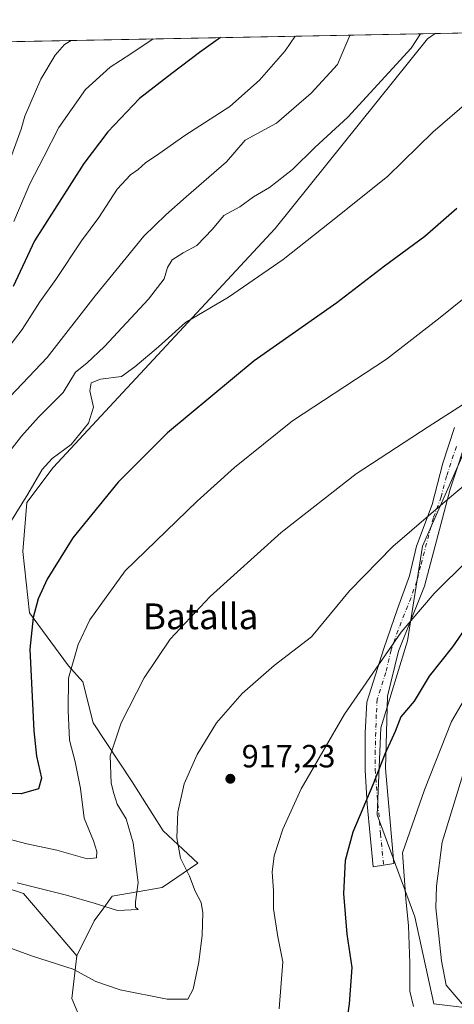
# Model space of a CAD drawing. Units: metres. Extents: x 630930 to 634413, y 4750500 to 4752879.
# Drawn here: x 633979 to 634115, y 4752573 to 4752879 of the extents above; entities that cross this region are included whole.
import ezdxf
from ezdxf.enums import TextEntityAlignment as Align

# ---------------------------------------------------------------- set-up
doc = ezdxf.new("R2010")
doc.units = ezdxf.units.M
doc.header["$MEASUREMENT"] = 0
doc.linetypes.add('DGN Style 4', pattern=[2.6384748266838614, 1.318413404963828, -0.6592067024819142, 0.001648016756204785, -0.6592067024819142])
for name, color, linetype, lineweight in [('Arbolado forestal CxS', 92, 'Continuous', 0), ('Camino Cxs', 7, 'Continuous', 0), ('Camino eje', 30, 'DGN Style 4', 13), ('Comarca CxS', 21, 'Continuous', 0), ('Comunidad Autónoma CxS', 142, 'Continuous', 0), ('Cultivos herbáceos CxS', 92, 'Continuous', 0), ('Curva de nivel maestra', 30, 'Continuous', 30), ('Curva de nivel normal', 30, 'Continuous', 0), ('Entidad de ámbito territorial CxS', 92, 'Continuous', 0), ('Municipio CxS', 4, 'Continuous', 0), ('Pastizal CxS', 92, 'Continuous', 0), ('Prado CxS', 92, 'Continuous', 0), ('Provincia CxS', 1, 'Continuous', 0), ('Punto de cota en terreno', 7, 'Continuous', 0), ('Rótulo de punto de cota en terreno', 7, 'Continuous', 0), ('Texto cartográfico', 7, 'Continuous', 0)]:
    doc.layers.add(name, color=color, linetype=linetype, lineweight=lineweight)
doc.styles.add('Style-Arial', font='txt')

# ---------------------------------------------------------------- blocks, each defined once
blk = doc.blocks.new('*U6')
at = {"layer": 'Arbolado forestal CxS', "color": 92, "linetype": 'Continuous', "lineweight": 0}
blk.add_polyline3d([(633924.1643000003, 4752871.3718, 827.1062999999995), (634108.6250999998, 4752874.933599999, 890.7029999999941), (634106.2688999996, 4752873.300100001, 890.562300000005), (634058.8651000002, 4752814.262900001, 892.2649999999995), (633989.8378999997, 4752739.9343, 894.7119999999996), (633981.6294999998, 4752729.0975, 894.6931999999942), (633980.4271000001, 4752713.8477, 896.7155999999959), (633982.4177000001, 4752694.8027, 898.7902000000032), (633994.5592999998, 4752678.345699999, 903.7275999999983), (633999.0283000004, 4752673.285499999, 905.436600000001), (634002.2600999996, 4752660.5985, 906.9533999999985), (634014.4106999999, 4752642.236300001, 910.9348000000028), (634024.0065000001, 4752627.0383, 913.2930999999954), (634034.8492999999, 4752616.927100001, 915.592499999999), (634023.7610999999, 4752609.340500001, 911.335699999996), (634008.2178999997, 4752606.637900001, 907.8592999999966), (634005.5657000003, 4752603.0691, 909.309500000003), (634002.5356999999, 4752598.9891, 910.7311000000045), (633997.1813000003, 4752588.158500001, 913.647100000002), (633980.6032999996, 4752607.471700001, 910.513300000006), (633955.4795000004, 4752615.690500001, 910.0151999999945)], dxfattribs=at)
blk = doc.blocks.new('5PATER')
at = {"layer": 'Cultivos herbáceos CxS', "linetype": 'Continuous', "lineweight": 0}
h = blk.add_hatch(color=51, dxfattribs=at)
edge = h.paths.add_edge_path()
edge.add_ellipse((0, 0), major_axis=(-0.1095731443231308, -0.1110710700762829), ratio=0.9994222409660322, start_angle=0, end_angle=360)

msp = doc.modelspace()

# ---------------------------------------------------------------- linework, layer by layer
at = {"layer": 'Arbolado forestal CxS', "color": 92, "linetype": 'Continuous', "lineweight": 0, "extrusion": (-0.3258276832592973, -0.006291488717317601, 0.9454082388003603), "elevation": -235670.7253161131, "flags": 128}
msp.add_lwpolyline([(-4739747.252216582, 686223.0697073948), (-4739747.252216583, 686418.2184030262)], dxfattribs=at)
at = {"layer": 'Arbolado forestal CxS', "color": 92, "linetype": 'Continuous', "lineweight": 0}
for points in [[(634137.6009000001, 4752569.702099999, 940.0092000000004), (634108.2198999999, 4752573.229699999, 931.3570999999939), (634102.3444999997, 4752600.272700001, 930.2885999999999), (634090.5931000002, 4752632.0187, 925.4505999999965), (634091.7686999999, 4752659.0615, 922.3399999999965), (634099.9965000004, 4752686.1029, 919.9663), (634104.6983000003, 4752715.4977, 915.6775000000052), (634117.6259000005, 4752744.891100001, 911.8510999999999), (634135.2556999996, 4752773.1095, 909.3837000000058), (634159.9364999998, 4752790.744700001, 908.9689999999974), (634190.4930999996, 4752814.2597, 907.6787000000041), (634226.9260999998, 4752844.828500001, 906.9373999999953), (634253.9568999996, 4752874.221700001, 906.4839000000065), (634256.2905000001, 4752877.7849, 906.3518000000041), (634331.1299999999, 4752879.230000001, 916.7682999999961), (634340.8975999998, 4752380.194, 1013.913)], [(634256.2906, 4752877.785, 906.3518000000041), (634253.9568999996, 4752874.221700001, 906.4839000000065), (634226.9260999998, 4752844.828500001, 906.9373999999953), (634190.4930999996, 4752814.2597, 907.6787000000041), (634159.9364999998, 4752790.744700001, 908.9689999999974), (634135.2556999996, 4752773.1095, 909.3837000000058), (634117.6259000005, 4752744.891100001, 911.8510999999999), (634104.6983000003, 4752715.4977, 915.6775000000052), (634099.9965000004, 4752686.1029, 919.9663), (634091.7686999999, 4752659.0615, 922.3399999999965), (634090.5931000002, 4752632.0187, 925.4505999999965), (634102.3444999997, 4752600.272700001, 930.2885999999999), (634108.2198999999, 4752573.229699999, 931.3570999999939), (634137.6009000001, 4752569.702099999, 940.0092000000004)], [(634108.6253000004, 4752874.933700001, 890.7029999999941), (634106.2688999996, 4752873.300100001, 890.562300000005), (634058.8651000002, 4752814.262900001, 892.2649999999995), (633989.8378999997, 4752739.9343, 894.7119999999996), (633981.6294999998, 4752729.0975, 894.6931999999942), (633980.4271000001, 4752713.8477, 896.7155999999959), (633982.4177000001, 4752694.8027, 898.7902000000032), (633994.5592999998, 4752678.345699999, 903.7275999999983), (633999.0283000004, 4752673.285499999, 905.436600000001), (634002.2600999996, 4752660.5985, 906.9533999999985), (634014.4106999999, 4752642.236300001, 910.9348000000028), (634024.0065000001, 4752627.0383, 913.2930999999954), (634034.8492999999, 4752616.927100001, 915.592499999999), (634023.7610999999, 4752609.340500001, 911.335699999996), (634008.2178999997, 4752606.637900001, 907.8592999999966), (634005.5657000003, 4752603.0691, 909.309500000003), (634002.5356999999, 4752598.9891, 910.7311000000045), (633997.1813000003, 4752588.158500001, 913.647100000002)], [(633997.1813000003, 4752588.158500001, 913.647100000002), (633980.6032999996, 4752607.471700001, 910.513300000006), (633955.4795000004, 4752615.690500001, 910.0151999999945)]]:
    msp.add_polyline3d(points, dxfattribs=at)
at = {"layer": 'Camino Cxs', "color": 7, "linetype": 'Continuous', "lineweight": 0}
for points in [[(634119.4501, 4752751.6601, 913.2731000000058), (634113.3101000005, 4752733.210100001, 914.5200999999943), (634105.3201000001, 4752703.0601, 921.2603999999993), (634097.2200999996, 4752682.8201, 920.767200000002), (634093.8400999998, 4752668.840100001, 924.1106000000001), (634093.1601, 4752646.340100001, 929.8788999999962), (634095.8101000005, 4752616.880100001, 931.530899999998), (634089.3400999998, 4752615.8301, 928.4103999999934), (634087.5000999998, 4752635.300100001, 925.7219999999943), (634086.8101000005, 4752645.890100001, 923.8298999999971), (634086.8101000005, 4752657.5001, 922.1215999999986), (634087.3701, 4752666.9901, 920.717300000004), (634092.6601, 4752683.700099999, 919.4410999999964), (634096.9401000004, 4752696.0101, 918.5378999999957), (634100.6001000004, 4752706.290100001, 919.1530000000058), (634102.8501000004, 4752715.520099999, 916.7274999999937), (634107.6801000005, 4752728.4901, 914.4407999999967), (634111.0100999996, 4752741.370100001, 912.2406999999948), (634114.6601, 4752752.450099999, 910.7394999999962)], [(634095.8101000005, 4752616.880100001, 931.530899999998), (634089.3400999998, 4752615.8301, 928.4103999999934), (634087.5000999998, 4752635.300100001, 925.7219999999943), (634086.8101000005, 4752645.890100001, 923.8298999999971), (634086.8101000005, 4752657.5001, 922.1215999999986), (634087.3701, 4752666.9901, 920.717300000004), (634092.6601, 4752683.700099999, 919.4410999999964), (634096.9401000004, 4752696.0101, 918.5378999999957), (634100.6001000004, 4752706.290100001, 919.1530000000058), (634102.8501000004, 4752715.520099999, 916.7274999999937), (634107.6801000005, 4752728.4901, 914.4407999999967), (634111.0100999996, 4752741.370100001, 912.2406999999948), (634114.6601, 4752752.450099999, 910.7394999999962)], [(634119.4501, 4752751.6601, 913.2731000000058), (634113.3101000005, 4752733.210100001, 914.5200999999943), (634105.3201000001, 4752703.0601, 921.2603999999993), (634097.2200999996, 4752682.8201, 920.767200000002), (634093.8400999998, 4752668.840100001, 924.1106000000001), (634093.1601, 4752646.340100001, 929.8788999999962), (634095.8101000005, 4752616.880100001, 931.530899999998)]]:
    msp.add_polyline3d(points, dxfattribs=at)
at = {"layer": 'Camino eje', "color": 30, "linetype": 'DGN Style 4', "lineweight": 13}
msp.add_polyline3d([(634115.2301000003, 4752746.515100001, 912.1634000000049), (634112.1601, 4752737.290100001, 913.2777999999963), (634110.4951, 4752730.850099999, 914.5464000000065), (634108.0800999999, 4752724.3651, 916.4998999999953), (634104.0850999998, 4752709.290100001, 920.2329000000027), (634102.9600999998, 4752704.675100001, 920.5564000000013), (634101.1300999997, 4752699.5351, 920.0436000000045), (634097.0800999999, 4752689.415100001, 919.7284000000074), (634094.9401000004, 4752683.2601, 920.1005000000005), (634093.2500999998, 4752676.270099999, 920.8589999999967), (634090.6051000003, 4752667.915100001, 922.4576999999991), (634090.3251, 4752663.170100001, 924.4250999999931), (634089.9851000002, 4752651.920100001, 925.760500000004), (634089.9851000002, 4752646.1151, 926.7293999999965), (634090.3300999999, 4752640.8201, 926.5608000000066), (634091.6551000001, 4752626.090100001, 930.3028999999952), (634092.5751, 4752616.3551, 931.5277999999963)], dxfattribs=at)
at = {"layer": 'Comarca CxS', "color": 21, "linetype": 'Continuous', "lineweight": 0, "flags": 128}
msp.add_lwpolyline([(632425.5583999997, 4750528.186300001), (630974.3000009962, 4750500.189982468), (630949.84013781, 4751782.417802498), (630950.3919999995, 4751783.123000001), (630965.7460000003, 4751801.670000001), (630974.2689999995, 4751813.165), (630974.1290000008, 4751983.277000001), (630945.7601391651, 4751996.298302502), (630930.1700009971, 4752813.559982447), (632431.4040000001, 4752842.547800001), (632494.0790121554, 4752843.757898553), (632516.3424091544, 4752844.187816233), (632936.2335437377, 4752852.295572648), (634331.1300010235, 4752879.229982447), (634337.5414538811, 4752551.661096483), (634376.4100010238, 4750565.81998247), (634151.0713438899, 4750561.472981323), (633388.8675571469, 4750546.769331376), (633377.7115988451, 4750546.554122125), (633146.0679889917, 4750542.08549233), (632462.5454000012, 4750528.899800001)], close=True, dxfattribs=at)
at = {"layer": 'Comunidad Autónoma CxS', "color": 142, "linetype": 'Continuous', "lineweight": 0, "flags": 128}
msp.add_lwpolyline([(632425.5583999997, 4750528.186300001), (630974.3000009962, 4750500.189982468), (630949.84013781, 4751782.417802498), (630945.7601391651, 4751996.298302502), (630930.1700009971, 4752813.559982447), (632431.4040000001, 4752842.547800001), (632494.0790121554, 4752843.757898553), (632516.3424091544, 4752844.187816233), (632936.2335437377, 4752852.295572648), (634331.1300010235, 4752879.229982447), (634337.5414538811, 4752551.661096483), (634376.4100010238, 4750565.81998247), (634151.0713438899, 4750561.472981323), (633388.8675571469, 4750546.769331376), (633377.7115988451, 4750546.554122125), (633146.0679889917, 4750542.08549233), (632462.5454000012, 4750528.899800001)], close=True, dxfattribs=at)
at = {"layer": 'Curva de nivel maestra', "color": 30, "linetype": 'Continuous', "lineweight": 30, "flags": 128}
for points, elevation in [([(634041.8361000001, 4752873.6439), (634035.3700000001, 4752869.0601), (634026.6799999997, 4752862.470100001), (634016.7199999997, 4752854.6801), (634006.8300000001, 4752844.370100001), (633999.3899999997, 4752834.540100001), (633984.0700000003, 4752810.450099999), (633977.3600000005, 4752796.220100001)], 875), ([(634115.3899999997, 4752820.520099999), (634105.4000000004, 4752811.840100001), (634092.8399999999, 4752802.540100001), (634078.04, 4752791.1601), (634052.29, 4752773.120100001), (634025.3799999999, 4752750.780099999), (634010.0099999999, 4752735.450099999), (633995.9100000003, 4752718.120100001), (633987.9500000002, 4752705.300100001), (633985.2100000001, 4752699.120100001), (633983.5599999997, 4752693.350099999), (633982.5800000001, 4752683.450099999), (633983.8200000003, 4752658.140100001), (633984.6399999997, 4752650.200099999), (633986.1500000004, 4752643.380100001), (633985.2999999998, 4752640.020099999), (633979.8399999999, 4752638.450099999), (633971.3899999997, 4752638.5601)], 900), ([(634123.7699999996, 4752698.290100001), (634114.0300000003, 4752684.190099999), (634106.7800000003, 4752675.120100001), (634102.0899999999, 4752667.280099999), (634097.9000000004, 4752662.450099999), (634096.2199999997, 4752657.850099999), (634092.9500000002, 4752650.840100001), (634089.2300000006, 4752641.350099999), (634082.9900000002, 4752626.5801), (634080.5999999996, 4752617.720100001), (634080.1500000004, 4752607.550100001), (634081.1100000005, 4752594.9001), (634082.6900000004, 4752584.5001), (634081.9199999999, 4752573.200099999), (634080.5, 4752563.800100001)], 925)]:
    msp.add_lwpolyline(points, dxfattribs=dict(at, elevation=elevation))
at = {"layer": 'Curva de nivel normal', "color": 30, "linetype": 'Continuous', "lineweight": 0, "flags": 128}
for points, elevation in [([(634065.0878999997, 4752874.092900001), (634061.9600000001, 4752869.58), (634054.0199999996, 4752860.42), (634044.7199999997, 4752852.230000001), (634030.8099999997, 4752843.210000001), (634022.7199999997, 4752837.480000001), (634018.5700000003, 4752834.699999999), (634016.2400000002, 4752832.66), (634013.9100000003, 4752831.01), (634009.7800000003, 4752826.539999999), (634003.9800000006, 4752817.680000001), (633998.6100000005, 4752810.449999999), (633990.6200000001, 4752798.449999999), (633985.6500000004, 4752791.480000001), (633980.2199999997, 4752782.890000001), (633973.7999999998, 4752774.480000001)], 880), ([(634104.0712000001, 4752874.845600001), (634101.1699999999, 4752870.34), (634081.4400000004, 4752848.869999999), (634071.1600000003, 4752839.49), (634064.2100000001, 4752832.640000001), (634057.1500000004, 4752827.08), (634052.0999999996, 4752824.17), (634047.8499999996, 4752821.02), (634042.8600000005, 4752818.310000001), (634039.3899999997, 4752814.109999999), (634034.5300000003, 4752809.02), (634030.25, 4752806.710000001), (634026.79, 4752804.52), (634025.3799999999, 4752802.119999999), (634024.3700000001, 4752798.600000001), (634019.4400000004, 4752792.359999999), (634005.7999999998, 4752777.600000001), (634000.2599999999, 4752772.449999999), (633996.75, 4752769.65), (633992.9400000004, 4752763.350000001), (633985.2400000002, 4752755.66), (633979.9299999997, 4752749.720000001), (633973.8899999997, 4752741.880000001)], 890), ([(634082.1924000002, 4752874.4232), (634082.0800000001, 4752874.300000001), (634080.2100000001, 4752869.930000001), (634078.2400000002, 4752865.25), (634070.1100000005, 4752856.369999999), (634059.2300000006, 4752847.100000001), (634049.5700000003, 4752841.74), (634043.6799999997, 4752835.050000001), (634031.1399999997, 4752824.109999999), (634024.9100000003, 4752818.539999999), (634018.0499999998, 4752811.880000001), (634002.9100000003, 4752793.310000001), (633987.9100000003, 4752774.230000001), (633974.4800000006, 4752759.939999999)], 885), ([(633995.4393999996, 4752872.7481), (633993.3499999996, 4752871.470000001), (633990.4299999997, 4752868.199999999), (633985.9400000004, 4752860.75), (633980.9800000006, 4752849.26), (633979.8300000001, 4752845.220000001), (633976.5599999997, 4752836.039999999)], 865), ([(634020.8812999995, 4752873.2393), (634013.9800000006, 4752868.65), (634007.5899999999, 4752864.49), (633999.9100000003, 4752857.560000001), (633991.5899999999, 4752845.720000001), (633986.9400000004, 4752836.550000001), (633982.5999999996, 4752828.24), (633977.5800000001, 4752816.470000001)], 870), ([(633976.3300000001, 4752722.67), (633981.9199999999, 4752731.66), (633986.4400000004, 4752739.34), (633989.5199999996, 4752742.779999999), (633995.4199999999, 4752747.119999999), (634000.8399999999, 4752753.779999999), (634002.3499999996, 4752758.779999999), (634001.2100000001, 4752763.779999999), (634001.5999999996, 4752766.300000001), (634004.5, 4752767.430000001), (634011.0899999999, 4752768.300000001), (634015.2400000002, 4752771.24), (634022.5499999998, 4752777.52), (634031.0099999999, 4752785.060000001), (634044.3600000005, 4752792.939999999), (634061.3399999999, 4752804.609999999), (634078.29, 4752818.029999999), (634093.9400000004, 4752830.560000001), (634107.9100000003, 4752844.27), (634119.2400000002, 4752853.980000001)], 895), ([(633971.7300000006, 4752625.539999999), (633981.6299999999, 4752622.91), (633990.9199999999, 4752620.949999999), (634000.4400000004, 4752618.24), (634003.2599999999, 4752618.600000001), (634003.4500000002, 4752620.560000001), (634002.3200000003, 4752623.869999999), (633999.4900000002, 4752630.890000001), (633998.3200000003, 4752640.199999999), (633996.7000000002, 4752648.460000001), (633994.9400000004, 4752655.199999999), (633994.4800000006, 4752664.380000001), (633994.5999999996, 4752674.42), (633997.5599999997, 4752684.970000001), (634001.25, 4752692.640000001), (634012.2400000002, 4752707.83), (634034.6100000005, 4752729.52), (634046.1799999997, 4752739.970000001), (634064.2400000002, 4752754.480000001), (634093.4800000006, 4752773.65), (634110.1900000004, 4752786.66), (634125.1399999997, 4752798.600000001)], 905), ([(633978.5800000001, 4752610.810000001), (633993.9600000001, 4752606.960000001), (634002.5999999996, 4752604.480000001), (634009.8700000001, 4752602.25), (634016.3099999997, 4752602.52), (634015.4600000001, 4752603.24), (634015.4600000001, 4752604.930000001), (634016.2599999999, 4752610.980000001), (634014.75, 4752623.300000001), (634012.5, 4752630.710000001), (634009.7199999997, 4752635.26), (634008.7000000002, 4752638.619999999), (634007.9000000004, 4752641.869999999), (634007.5599999997, 4752650.279999999), (634011, 4752660.59), (634018.1600000003, 4752674.58), (634026.2400000002, 4752686.550000001), (634038.6500000004, 4752699.890000001), (634060.7800000003, 4752719.730000001), (634084.0599999997, 4752738.029999999), (634106.4900000002, 4752752.640000001), (634122.5700000003, 4752762.960000001)], 910), ([(633953.4500000002, 4752598.880000001), (633983.3799999999, 4752588), (633996.0599999997, 4752584.01), (634003.0499999998, 4752580.180000001), (634010.7000000002, 4752577.539999999), (634025.2699999996, 4752574.699999999), (634031.6600000003, 4752574.630000001), (634033.4000000004, 4752577.76), (634035.1200000001, 4752586.130000001), (634036.1799999997, 4752594.52), (634036.4000000004, 4752601.470000001), (634035.8899999997, 4752604.720000001), (634034.0300000003, 4752608.24), (634032.2000000002, 4752612.939999999), (634029.4600000001, 4752618.51), (634028.2999999998, 4752624.83), (634028.5599999997, 4752632.84), (634030.5700000003, 4752641.619999999), (634034.5700000003, 4752650.710000001), (634040.5700000003, 4752660.57), (634048.5700000003, 4752669.730000001), (634058.5700000003, 4752678.41), (634070.2100000001, 4752687.350000001), (634082.0300000003, 4752701.66), (634095.4199999999, 4752715.449999999), (634112.4900000002, 4752729.980000001), (634119.4900000002, 4752735.91)], 915), ([(634060.1600000003, 4752571.67), (634061.2400000002, 4752586.279999999), (634059.6600000003, 4752594.060000001), (634058.2999999998, 4752602.779999999), (634058.3099999997, 4752608.449999999), (634057.9600000001, 4752614.119999999), (634058.54, 4752619.24), (634061.2599999999, 4752627.49), (634066.9800000006, 4752640.029999999), (634080.4000000004, 4752663.310000001), (634098.0599999997, 4752688.789999999), (634108.3200000003, 4752700.82), (634118.8799999999, 4752711.27)], 920), ([(634101.9000000004, 4752572.41), (634100.7699999996, 4752577.16), (634100.7199999997, 4752585.869999999), (634100.2800000003, 4752597.41), (634099.4800000006, 4752605.859999999), (634098.5099999999, 4752620.119999999), (634105.3399999999, 4752639.779999999), (634113.7300000006, 4752661), (634123.1799999997, 4752677.210000001)], 930), ([(634117.2000000002, 4752644.369999999), (634110.79, 4752623.480000001), (634109, 4752609.789999999), (634108.8700000001, 4752603.039999999), (634110.6399999997, 4752586.560000001), (634112.0099999999, 4752579.050000001), (634117.0300000003, 4752573.24)], 935)]:
    msp.add_lwpolyline(points, dxfattribs=dict(at, elevation=elevation))
at = {"layer": 'Entidad de ámbito territorial CxS', "color": 92, "linetype": 'Continuous', "lineweight": 0, "flags": 128}
msp.add_lwpolyline([(632936.2335437377, 4752852.295572648), (634331.1300010235, 4752879.229982447), (634337.5414538811, 4752551.661096483), (634336.6540000006, 4752551.319), (634251.3510000008, 4752515.654999998), (634174.5089999998, 4752483.198999999), (634173.1420000006, 4752482.637), (634135.9519999993, 4752467.348), (634135.2590000001, 4752467.062999999), (634104.2119999998, 4752454.297), (634087.4300000005, 4752447.246999999), (634076.2290000012, 4752443.209000002), (634040.865000001, 4752430.459), (634040.1840000006, 4752430.212999999), (633988.3669999987, 4752412.710000001), (633963.1170000001, 4752405.434)], dxfattribs=at)
at = {"layer": 'Municipio CxS', "color": 4, "linetype": 'Continuous', "lineweight": 0, "flags": 128}
msp.add_lwpolyline([(632425.5583999997, 4750528.186300001), (630974.3000009962, 4750500.189982468), (630949.84013781, 4751782.417802498), (630950.3919999995, 4751783.123000001), (630965.7460000003, 4751801.670000001), (630974.2689999995, 4751813.165), (630974.1290000008, 4751983.277000001), (630945.7601391651, 4751996.298302502), (630930.1700009971, 4752813.559982447), (632431.4040000001, 4752842.547800001), (632494.0790121554, 4752843.757898553), (632516.3424091544, 4752844.187816233), (632936.2335437377, 4752852.295572648), (634331.1300010235, 4752879.229982447), (634337.5414538811, 4752551.661096483), (634376.4100010238, 4750565.81998247), (634151.0713438899, 4750561.472981323), (633388.8675571469, 4750546.769331376), (633377.7115988451, 4750546.554122125), (633146.0679889917, 4750542.08549233), (632462.5454000012, 4750528.899800001)], close=True, dxfattribs=at)
at = {"layer": 'Pastizal CxS', "color": 92, "linetype": 'Continuous', "lineweight": 0}
for points in [[(633955.4795000004, 4752615.690500001, 910.0151999999945), (633980.6032999996, 4752607.471700001, 910.513300000006), (633997.1813000003, 4752588.158500001, 913.647100000002), (633995.6568999998, 4752574.8215, 917.1154999999999), (633998.8668999998, 4752567.214500001, 918.2934999999999)], [(633997.1813000003, 4752588.158500001, 913.647100000002), (633980.6032999996, 4752607.471700001, 910.513300000006), (633955.4795000004, 4752615.690500001, 910.0151999999945)], [(633997.1813000003, 4752588.158500001, 913.647100000002), (633995.6568999998, 4752574.8215, 917.1154999999999), (633998.8668999998, 4752567.214500001, 918.2934999999999), (634008.4167, 4752562.178099999, 917.9812999999995), (634016.6936999997, 4752557.7711, 918.1435999999958), (634017.9115000004, 4752551.1033, 919.5335000000051), (634032.6349, 4752524.0941, 924.1830999999949), (634038.7682999996, 4752482.3533, 931.9569000000047), (634043.6753000002, 4752452.8895, 937.3129000000046), (634073.1218999998, 4752457.798699999, 936.7568999999932), (634084.4250999996, 4752467.2643, 937.8295999999974), (634102.2012999998, 4752469.254899999, 940.6257999999945), (634109.3293000003, 4752468.397700001, 942.191300000006)]]:
    msp.add_polyline3d(points, dxfattribs=at)
at = {"layer": 'Prado CxS', "color": 92, "linetype": 'Continuous', "lineweight": 0, "extrusion": (-0.09868527125015472, -0.001905505269774989, 0.9951168706679383), "elevation": -70747.45632055786, "flags": 128}
msp.add_lwpolyline([(-4739747.498216457, 722290.1956943994), (-4739747.498216456, 722430.5420517324)], dxfattribs=at)
at = {"layer": 'Prado CxS', "color": 92, "linetype": 'Continuous', "lineweight": 0}
for points in [[(633998.8668999998, 4752567.214500001, 918.2934999999999), (633995.6568999998, 4752574.8215, 917.1154999999999), (633997.1813000003, 4752588.158500001, 913.647100000002), (634002.5356999999, 4752598.9891, 910.7311000000045), (634005.5657000003, 4752603.0691, 909.309500000003), (634008.2178999997, 4752606.637900001, 907.8592999999966), (634023.7610999999, 4752609.340500001, 911.335699999996), (634034.8492999999, 4752616.927100001, 915.592499999999), (634024.0065000001, 4752627.0383, 913.2930999999954), (634014.4106999999, 4752642.236300001, 910.9348000000028), (634002.2600999996, 4752660.5985, 906.9533999999985), (633999.0283000004, 4752673.285499999, 905.436600000001), (633994.5592999998, 4752678.345699999, 903.7275999999983), (633982.4177000001, 4752694.8027, 898.7902000000032), (633980.4271000001, 4752713.8477, 896.7155999999959), (633981.6294999998, 4752729.0975, 894.6931999999942), (633989.8378999997, 4752739.9343, 894.7119999999996), (634058.8651000002, 4752814.262900001, 892.2649999999995), (634106.2688999996, 4752873.300100001, 890.562300000005), (634108.6250999998, 4752874.933599999, 890.7029999999941), (634256.2905000001, 4752877.7849, 906.3518000000041)], [(634256.2906, 4752877.785, 906.3518000000041), (634253.9568999996, 4752874.221700001, 906.4839000000065), (634226.9260999998, 4752844.828500001, 906.9373999999953), (634190.4930999996, 4752814.2597, 907.6787000000041), (634159.9364999998, 4752790.744700001, 908.9689999999974), (634135.2556999996, 4752773.1095, 909.3837000000058), (634117.6259000005, 4752744.891100001, 911.8510999999999), (634104.6983000003, 4752715.4977, 915.6775000000052), (634099.9965000004, 4752686.1029, 919.9663), (634091.7686999999, 4752659.0615, 922.3399999999965), (634090.5931000002, 4752632.0187, 925.4505999999965), (634102.3444999997, 4752600.272700001, 930.2885999999999), (634108.2198999999, 4752573.229699999, 931.3570999999939), (634137.6009000001, 4752569.702099999, 940.0092000000004)], [(634108.6253000004, 4752874.933700001, 890.7029999999941), (634106.2688999996, 4752873.300100001, 890.562300000005), (634058.8651000002, 4752814.262900001, 892.2649999999995), (633989.8378999997, 4752739.9343, 894.7119999999996), (633981.6294999998, 4752729.0975, 894.6931999999942), (633980.4271000001, 4752713.8477, 896.7155999999959), (633982.4177000001, 4752694.8027, 898.7902000000032), (633994.5592999998, 4752678.345699999, 903.7275999999983), (633999.0283000004, 4752673.285499999, 905.436600000001), (634002.2600999996, 4752660.5985, 906.9533999999985), (634014.4106999999, 4752642.236300001, 910.9348000000028), (634024.0065000001, 4752627.0383, 913.2930999999954), (634034.8492999999, 4752616.927100001, 915.592499999999), (634023.7610999999, 4752609.340500001, 911.335699999996), (634008.2178999997, 4752606.637900001, 907.8592999999966), (634005.5657000003, 4752603.0691, 909.309500000003), (634002.5356999999, 4752598.9891, 910.7311000000045), (633997.1813000003, 4752588.158500001, 913.647100000002)], [(634117.6259000005, 4752744.891100001, 911.8510999999999), (634104.6983000003, 4752715.4977, 915.6775000000052), (634099.9965000004, 4752686.1029, 919.9663), (634091.7686999999, 4752659.0615, 922.3399999999965), (634090.5931000002, 4752632.0187, 925.4505999999965), (634102.3444999997, 4752600.272700001, 930.2885999999999), (634108.2198999999, 4752573.229699999, 931.3570999999939), (634137.6009000001, 4752569.702099999, 940.0092000000004)], [(633997.1813000003, 4752588.158500001, 913.647100000002), (633995.6568999998, 4752574.8215, 917.1154999999999), (633998.8668999998, 4752567.214500001, 918.2934999999999), (634008.4167, 4752562.178099999, 917.9812999999995), (634016.6936999997, 4752557.7711, 918.1435999999958), (634017.9115000004, 4752551.1033, 919.5335000000051), (634032.6349, 4752524.0941, 924.1830999999949), (634038.7682999996, 4752482.3533, 931.9569000000047), (634043.6753000002, 4752452.8895, 937.3129000000046), (634073.1218999998, 4752457.798699999, 936.7568999999932), (634084.4250999996, 4752467.2643, 937.8295999999974), (634102.2012999998, 4752469.254899999, 940.6257999999945), (634109.3293000003, 4752468.397700001, 942.191300000006)]]:
    msp.add_polyline3d(points, dxfattribs=at)
at = {"layer": 'Provincia CxS', "color": 1, "linetype": 'Continuous', "lineweight": 0, "flags": 128}
msp.add_lwpolyline([(632425.5583999997, 4750528.186300001), (630974.3000009962, 4750500.189982468), (630949.84013781, 4751782.417802498), (630945.7601391651, 4751996.298302502), (630930.1700009971, 4752813.559982447), (632431.4040000001, 4752842.547800001), (632494.0790121554, 4752843.757898553), (632516.3424091544, 4752844.187816233), (632936.2335437377, 4752852.295572648), (634331.1300010235, 4752879.229982447), (634337.5414538811, 4752551.661096483), (634376.4100010238, 4750565.81998247), (634151.0713438899, 4750561.472981323), (633388.8675571469, 4750546.769331376), (633377.7115988451, 4750546.554122125), (633146.0679889917, 4750542.08549233), (632462.5454000012, 4750528.899800001)], close=True, dxfattribs=at)

# ---------------------------------------------------------------- block references
at = {"layer": 'Arbolado forestal CxS', "color": 92, "linetype": 'Continuous', "lineweight": 0}
msp.add_blockref('*U6', (0, 0), dxfattribs=at)
at = {"layer": 'Punto de cota en terreno', "color": 7, "linetype": 'Continuous', "lineweight": 0, "xscale": 10, "yscale": 10, "zscale": 10}
msp.add_blockref('5PATER', (634044.9299999997, 4752643.189999999, 917.2299999999959), dxfattribs=at)

# ---------------------------------------------------------------- texts
at = {"layer": 'Rótulo de punto de cota en terreno', "color": 7, "linetype": 'Continuous', "lineweight": 0, "style": 'Style-Arial'}
msp.add_text('917,23', height=7.000000000000002, dxfattribs=at).set_placement((634048.4578, 4752646.717800001))
at = {"layer": 'Texto cartográfico', "color": 7, "linetype": 'Continuous', "lineweight": 0, "style": 'Style-Arial'}
msp.add_text('Batalla', height=8, dxfattribs=at).set_placement((634035.6894670734, 4752693.700149999), align=Align.MIDDLE_CENTER)

doc.saveas('drawing.dxf')
